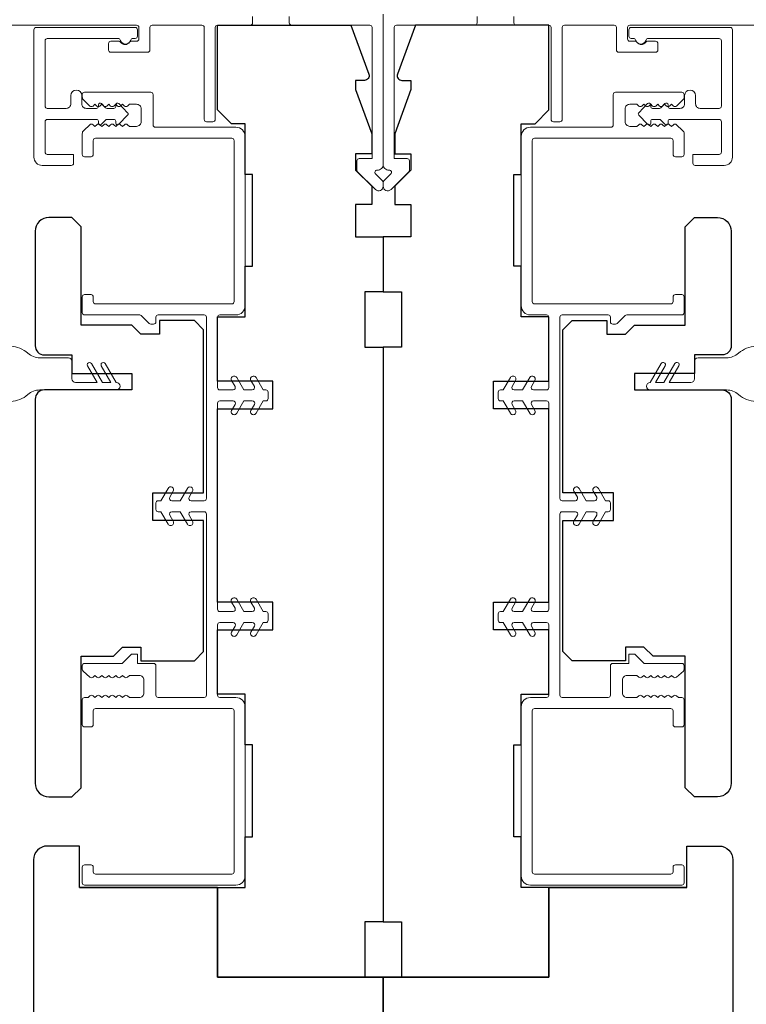
# Model space of a CAD drawing. Extents: x 2714 to 6012, y 3852 to 5936.
# Drawn here: x 4170 to 4249, y 5497 to 5604 of the extents above; entities that cross this region are included whole.
import ezdxf

# ---------------------------------------------------------------- set-up
doc = ezdxf.new("R2010")
doc.units = 0
doc.header["$LTSCALE"] = 250
doc.header["$MEASUREMENT"] = 0
doc.header["$PDMODE"] = 3
doc.header["$PDSIZE"] = -2
doc.layers.get('DEFPOINTS').update_dxf_attribs({"color": 2, "linetype": 'CONTINUOUS'})
for name, color, linetype, lineweight in [('Dimensions', 2, 'CONTINUOUS', 25), ('Frame & Sash Cladding', 3, 'CONTINUOUS', 15), ('Jamb Liner', 230, 'CONTINUOUS', 9), ('Weather-Strip', 6, 'CONTINUOUS', 9), ('Wood', 7, 'CONTINUOUS', 25)]:
    doc.layers.add(name, color=color, linetype=linetype, lineweight=lineweight)
doc.styles.add('ROMANS', font='romans')
doc.dimstyles.new('LWDEC', dxfattribs={"dimscale": 0.1, "dimtxt": 2.5, "dimasz": 2, "dimexe": 1.25, "dimexo": 3, "dimgap": 2, "dimtad": 1, "dimtoh": 1, "dimdec": 4, "dimzin": 11, "dimdsep": 46, "dimlunit": 5, "dimtxsty": 'ROMANS', "dimcen": 0, "dimdle": 1.5, "dimazin": 0, "dimtfac": 0.03937, "dimtdec": 4, "dimtix": 1, "dimtmove": 0, "dimatfit": 3, "dimfxl": 0, "dimfrac": 2, "dimtzin": 0, "dimarcsym": 0})

# ---------------------------------------------------------------- blocks, each defined once
blk = doc.blocks.new('*D146')
at = {"layer": 'DEFPOINTS', "color": 0, "linetype": 'Continuous'}
for p in [(4209.3, 5646.78), (4209.3, 5632.15), (4123.3, 5594.55)]:
    blk.add_point(p, dxfattribs=at)
at = {"layer": 'Dimensions', "color": 0, "linetype": 'ByBlock', "lineweight": -2}
for p, q in [((4123.3, 5602.05), (4123.3, 5649.9)), ((4209.3, 5639.65), (4209.3, 5649.9)), ((4128.3, 5646.78), (4204.3, 5646.78))]:
    blk.add_line(p, q, dxfattribs=at)
at = {"layer": 'Dimensions', "color": 0, "linetype": 'Continuous'}
for points in [[(4128.3, 5647.61), (4128.3, 5645.94), (4123.3, 5646.78)], [(4204.3, 5647.61), (4204.3, 5645.94), (4209.3, 5646.78)]]:
    blk.add_solid(points, dxfattribs=at)
at = {"layer": 'Dimensions', "color": 0, "linetype": 'Continuous', "insert": (4166.3, 5654.9), "char_height": 6.25, "attachment_point": 5, "style": 'ROMANS'}
blk.add_mtext('86mm', dxfattribs=at)
blk = doc.blocks.new('*D147')
at = {"layer": 'DEFPOINTS', "color": 0, "linetype": 'Continuous'}
for p in [(4295.3, 5646.78), (4209.3, 5632.15), (4295.3, 5593.67)]:
    blk.add_point(p, dxfattribs=at)
at = {"layer": 'Dimensions', "color": 0, "linetype": 'ByBlock', "lineweight": -2}
for p, q in [((4209.3, 5639.65), (4209.3, 5649.9)), ((4295.3, 5601.17), (4295.3, 5649.9)), ((4214.3, 5646.78), (4290.3, 5646.78))]:
    blk.add_line(p, q, dxfattribs=at)
at = {"layer": 'Dimensions', "color": 0, "linetype": 'Continuous'}
for points in [[(4214.3, 5647.61), (4214.3, 5645.94), (4209.3, 5646.78)], [(4290.3, 5647.61), (4290.3, 5645.94), (4295.3, 5646.78)]]:
    blk.add_solid(points, dxfattribs=at)
at = {"layer": 'Dimensions', "color": 0, "linetype": 'Continuous', "insert": (4252.3, 5654.9), "char_height": 6.25, "attachment_point": 5, "style": 'ROMANS'}
blk.add_mtext('86mm', dxfattribs=at)
blk = doc.blocks.new('*D148')
at = {"layer": 'DEFPOINTS', "color": 0, "linetype": 'Continuous'}
for p in [(4123.3, 5668.02), (4123.3, 5594.55), (4295.3, 5594.55)]:
    blk.add_point(p, dxfattribs=at)
at = {"layer": 'Dimensions', "color": 0, "linetype": 'ByBlock', "lineweight": -2}
for p, q in [((4123.3, 5602.05), (4123.3, 5671.14)), ((4295.3, 5602.05), (4295.3, 5671.14)), ((4290.3, 5668.02), (4128.3, 5668.02))]:
    blk.add_line(p, q, dxfattribs=at)
at = {"layer": 'Dimensions', "color": 0, "linetype": 'Continuous'}
for points in [[(4128.3, 5668.85), (4128.3, 5667.18), (4123.3, 5668.02)], [(4290.3, 5668.85), (4290.3, 5667.18), (4295.3, 5668.02)]]:
    blk.add_solid(points, dxfattribs=at)
at = {"layer": 'Dimensions', "color": 0, "linetype": 'Continuous', "insert": (4209.3, 5676.14), "char_height": 6.25, "attachment_point": 5, "style": 'ROMANS'}
blk.add_mtext('172mm', dxfattribs=at)
blk = doc.blocks.new('*D151')
at = {"layer": 'DEFPOINTS', "color": 0, "linetype": 'Continuous'}
for p in [(4123.3, 5510.8), (4295.3, 5510.8), (4123.3, 5427.44)]:
    blk.add_point(p, dxfattribs=at)
at = {"layer": 'Dimensions', "color": 0, "linetype": 'ByBlock', "lineweight": -2}
for p, q in [((4123.3, 5503.3), (4123.3, 5424.31)), ((4295.3, 5503.3), (4295.3, 5424.31)), ((4290.3, 5427.44), (4128.3, 5427.44))]:
    blk.add_line(p, q, dxfattribs=at)
at = {"layer": 'Dimensions', "color": 0, "linetype": 'Continuous'}
for points in [[(4128.3, 5428.27), (4128.3, 5426.61), (4123.3, 5427.44)], [(4290.3, 5428.27), (4290.3, 5426.61), (4295.3, 5427.44)]]:
    blk.add_solid(points, dxfattribs=at)
at = {"layer": 'Dimensions', "color": 0, "linetype": 'Continuous', "insert": (4209.3, 5435.56), "char_height": 6.25, "attachment_point": 5, "style": 'ROMANS'}
blk.add_mtext('172mm', dxfattribs=at)

msp = doc.modelspace()

# ---------------------------------------------------------------- linework, layer by layer
at = {"layer": 'Frame & Sash Cladding'}
for points in [[(4195.1, 5604.5), (4195.1, 5603.8, -0.414214), (4194.85, 5603.55), (4191.3, 5603.55, 0.414214), (4191.05, 5603.3), (4191.05, 5593.3, -0.414214), (4190.8, 5593.05), (4190.1, 5593.05, -0.414214), (4189.85, 5593.3), (4189.85, 5603.3, 0.414214), (4189.6, 5603.55), (4184.2, 5603.55, 0.414214), (4183.95, 5603.3), (4183.95, 5600.85, -0.414214), (4183.7, 5600.6), (4179.7, 5600.6, -0.414214), (4179.45, 5600.85), (4179.45, 5601.55, -0.414214), (4179.7, 5601.8), (4180.56, 5601.8, -0.239932), (4180.77, 5601.69, 0.509175), (4181.74, 5601.69, -0.239932), (4181.94, 5601.8), (4182.5, 5601.8, 0.414214), (4182.75, 5602.05), (4182.75, 5603.3, 0.414214), (4182.5, 5603.55), (4163.8, 5603.55, -1)], [(4209.3, 5604.75), (4209.3, 5588.39, -0.43506), (4208.66, 5587.79, 0.694034), (4208.46, 5587.37), (4209.23, 5586.61, -0.198912), (4209.3, 5586.43), (4209.3, 5586.05, -0.668179), (4208.45, 5585.69), (4206.52, 5587.62, -0.198912), (4206.45, 5587.79), (4206.45, 5588.8, -0.414214), (4206.7, 5589.05), (4208.1, 5589.05), (4208.1, 5603.3, 0.414214), (4207.85, 5603.55), (4199.35, 5603.55, -0.414214), (4199.1, 5603.8), (4199.1, 5604.5, 0.414214)], [(4209.3, 5604.75), (4209.3, 5588.39, 0.43506), (4209.94, 5587.79, -0.694034), (4210.14, 5587.37), (4209.37, 5586.61, 0.198912), (4209.3, 5586.43), (4209.3, 5586.05, 0.668179), (4210.15, 5585.69), (4212.08, 5587.62, 0.198912), (4212.15, 5587.79), (4212.15, 5588.8, 0.414214), (4211.9, 5589.05), (4210.5, 5589.05), (4210.5, 5603.3, -0.414214), (4210.75, 5603.55), (4219.25, 5603.55, 0.414214), (4219.5, 5603.8), (4219.5, 5604.5, -0.414214)], [(4223.5, 5604.5), (4223.5, 5603.8, 0.414214), (4223.75, 5603.55), (4227.3, 5603.55, -0.414214), (4227.55, 5603.3), (4227.55, 5593.3, 0.414214), (4227.8, 5593.05), (4228.5, 5593.05, 0.414214), (4228.75, 5593.3), (4228.75, 5603.3, -0.414214), (4229, 5603.55), (4234.4, 5603.55, -0.414214), (4234.65, 5603.3), (4234.65, 5600.85, 0.414214), (4234.9, 5600.6), (4238.9, 5600.6, 0.414214), (4239.15, 5600.85), (4239.15, 5601.55, 0.414214), (4238.9, 5601.8), (4238.04, 5601.8, 0.239932), (4237.84, 5601.69, -0.509175), (4236.87, 5601.69, 0.239932), (4236.66, 5601.8), (4236.1, 5601.8, -0.414214), (4235.85, 5602.05), (4235.85, 5603.3, -0.414214), (4236.1, 5603.55), (4254.8, 5603.55, 1)]]:
    msp.add_lwpolyline(points, format="xyb", dxfattribs=at)
for points in [[(4178.69, 5592.77, -0.674508), (4178.35, 5592.91), (4178.35, 5593.1, 0.414214), (4178.15, 5593.3), (4172.8, 5593.3, 0.414214), (4172.55, 5593.05), (4172.55, 5589.75, 0.414214), (4172.8, 5589.5), (4175.65, 5589.5), (4175.65, 5588.55, -0.414214), (4175.4, 5588.3), (4172.25, 5588.3, -0.414214), (4171.35, 5589.2), (4171.35, 5603.05, -0.414214), (4171.6, 5603.3), (4182.35, 5603.3, -0.414214), (4182.6, 5603.05), (4182.6, 5602.35, -0.414214), (4182.35, 5602.1), (4182.11, 5602.1, 0.329244), (4181.87, 5601.92, -0.738549), (4180.73, 5601.92, 0.329244), (4180.49, 5602.1), (4172.8, 5602.1, 0.414214), (4172.55, 5601.85), (4172.55, 5594.75, 0.414214), (4172.8, 5594.5), (4174.85, 5594.5, 0.414214), (4175.35, 5595), (4175.35, 5595.9, -1), (4176.55, 5595.9), (4176.55, 5595, 0.414214), (4177.05, 5594.5), (4178.15, 5594.5, 0.414214), (4178.35, 5594.7), (4178.35, 5594.88, -0.674509), (4178.69, 5595.02), (4179.14, 5594.56, 0.203452), (4179.29, 5594.5), (4180.03, 5594.5, 0.414214), (4180.23, 5594.7), (4180.23, 5594.88, -0.674509), (4180.58, 5595.02), (4181.53, 5594.03, -0.404026), (4181.53, 5593.76), (4180.58, 5592.77, -0.674509), (4180.23, 5592.91), (4180.23, 5593.1, 0.414214), (4180.03, 5593.3), (4179.29, 5593.3, 0.203452), (4179.14, 5593.23)], [(4239.91, 5592.77, 0.674508), (4240.25, 5592.91), (4240.25, 5593.1, -0.414214), (4240.45, 5593.3), (4245.8, 5593.3, -0.414214), (4246.05, 5593.05), (4246.05, 5589.75, -0.414214), (4245.8, 5589.5), (4242.95, 5589.5), (4242.95, 5588.55, 0.414214), (4243.2, 5588.3), (4246.35, 5588.3, 0.414214), (4247.25, 5589.2), (4247.25, 5603.05, 0.414214), (4247, 5603.3), (4236.25, 5603.3, 0.414214), (4236, 5603.05), (4236, 5602.35, 0.414214), (4236.25, 5602.1), (4236.49, 5602.1, -0.329244), (4236.73, 5601.92, 0.738549), (4237.87, 5601.92, -0.329244), (4238.11, 5602.1), (4245.8, 5602.1, -0.414214), (4246.05, 5601.85), (4246.05, 5594.75, -0.414214), (4245.8, 5594.5), (4243.75, 5594.5, -0.414214), (4243.25, 5595), (4243.25, 5595.9, 1), (4242.05, 5595.9), (4242.05, 5595, -0.414214), (4241.55, 5594.5), (4240.45, 5594.5, -0.414214), (4240.25, 5594.7), (4240.25, 5594.88, 0.674509), (4239.91, 5595.02), (4239.46, 5594.56, -0.203452), (4239.32, 5594.5), (4238.57, 5594.5, -0.414214), (4238.37, 5594.7), (4238.37, 5594.88, 0.674509), (4238.03, 5595.02), (4237.07, 5594.03, 0.404026), (4237.07, 5593.76), (4238.03, 5592.77, 0.674509), (4238.37, 5592.91), (4238.37, 5593.1, -0.414214), (4238.57, 5593.3), (4239.32, 5593.3, -0.203452), (4239.46, 5593.23)]]:
    msp.add_lwpolyline(points, format="xyb", close=True, dxfattribs=at)
at = {"layer": 'Jamb Liner'}
for points in [[(4190.1, 5530.7, -0.414214), (4189.85, 5530.45), (4184.85, 5530.45, -0.414214), (4184.6, 5530.7), (4184.6, 5533.9, 0.414214), (4184.35, 5534.15), (4182.6, 5534.15), (4182.6, 5535.15), (4181.94, 5535.15), (4180.94, 5534.15), (4176.85, 5534.15, 0.414214), (4176.6, 5533.9), (4176.6, 5533.52, 0.213412), (4176.68, 5533.33), (4177.43, 5532.66, 0.381988), (4177.77, 5532.66), (4177.98, 5532.85), (4178.18, 5532.66, 0.381988), (4178.52, 5532.66), (4178.73, 5532.85), (4178.93, 5532.66, 0.381988), (4179.27, 5532.66), (4179.48, 5532.85), (4179.68, 5532.66, 0.381988), (4180.02, 5532.66), (4180.23, 5532.85), (4180.43, 5532.66, 0.381988), (4180.77, 5532.66), (4180.98, 5532.85), (4181.18, 5532.66, 0.381988), (4181.52, 5532.66), (4181.73, 5532.85), (4182.8, 5532.85, -0.414214), (4183.3, 5532.35), (4183.3, 5530.95, -0.414214), (4182.8, 5530.45), (4181.73, 5530.45), (4181.52, 5530.63, 0.381988), (4181.18, 5530.63), (4180.98, 5530.45), (4180.77, 5530.63, 0.381988), (4180.43, 5530.63), (4180.23, 5530.45), (4180.02, 5530.63, 0.381988), (4179.68, 5530.63), (4179.48, 5530.45), (4179.27, 5530.63, 0.381988), (4178.93, 5530.63), (4178.73, 5530.45), (4178.52, 5530.63, 0.381988), (4178.18, 5530.63), (4177.98, 5530.45), (4177.77, 5530.63, 0.381988), (4177.43, 5530.63), (4177.23, 5530.45), (4176.85, 5530.45, 0.414214), (4176.6, 5530.2), (4176.6, 5527.5, 0.414214), (4176.85, 5527.25), (4177.55, 5527.25, 0.414214), (4177.8, 5527.5), (4177.8, 5529, -0.414214), (4178.05, 5529.25), (4192.85, 5529.25, -0.414214), (4193.1, 5529), (4193.1, 5511.5, -0.414214), (4192.85, 5511.25), (4178.05, 5511.25, -0.414214), (4177.8, 5511.5), (4177.8, 5512, 0.414214), (4177.55, 5512.25), (4176.85, 5512.25, 0.414214), (4176.6, 5512), (4176.6, 5510.3, 0.414214), (4176.85, 5510.05), (4193.3, 5510.05, 0.414214), (4194.3, 5511.05), (4194.3, 5529.45, 0.414214), (4193.3, 5530.45), (4191.55, 5530.45, -0.414214), (4191.3, 5530.7), (4191.3, 5538.35, -0.414214), (4191.55, 5538.6), (4192.98, 5538.6, -0.57735), (4193.2, 5538.22), (4192.83, 5537.57, 1), (4193.38, 5537.25), (4194.15, 5538.6), (4195.08, 5538.6, -0.57735), (4195.3, 5538.22), (4194.93, 5537.57, 1), (4195.48, 5537.25), (4196.25, 5538.6), (4196.55, 5538.6, 0.414214), (4196.8, 5538.85), (4196.8, 5539.55, 0.414214), (4196.55, 5539.8), (4196.25, 5539.8), (4195.48, 5541.14, 1), (4194.93, 5540.82), (4195.3, 5540.17, -0.57735), (4195.08, 5539.8), (4194.15, 5539.8), (4193.38, 5541.14, 1), (4192.83, 5540.82), (4193.2, 5540.17, -0.57735), (4192.98, 5539.8), (4191.55, 5539.8, -0.414214), (4191.3, 5540.05), (4191.3, 5562.45, -0.414214), (4191.55, 5562.7), (4192.98, 5562.7, -0.57735), (4193.2, 5562.32), (4192.83, 5561.67, 1), (4193.38, 5561.35), (4194.15, 5562.7), (4195.08, 5562.7, -0.57735), (4195.3, 5562.32), (4194.93, 5561.67, 1), (4195.48, 5561.35), (4196.25, 5562.7), (4196.55, 5562.7, 0.414214), (4196.8, 5562.95), (4196.8, 5563.65, 0.414214), (4196.55, 5563.9), (4196.25, 5563.9), (4195.48, 5565.24, 1), (4194.93, 5564.92), (4195.3, 5564.27, -0.57735), (4195.08, 5563.9), (4194.15, 5563.9), (4193.38, 5565.24, 1), (4192.83, 5564.92), (4193.2, 5564.27, -0.57735), (4192.98, 5563.9), (4191.55, 5563.9, -0.414214), (4191.3, 5564.15), (4191.3, 5571.8, -0.414214), (4191.55, 5572.05), (4193.3, 5572.05, 0.414214), (4194.3, 5573.05), (4194.3, 5591.45, 0.414214), (4193.3, 5592.45), (4184.55, 5592.45, -0.414214), (4184.3, 5592.7), (4184.3, 5596, 0.414214), (4184.05, 5596.25), (4176.85, 5596.25, 0.414214), (4176.6, 5596), (4176.6, 5595.75, 0.209696), (4176.76, 5595.38), (4177.43, 5594.76, 0.386069), (4177.77, 5594.76), (4177.98, 5594.95), (4178.18, 5594.76, 0.381988), (4178.52, 5594.76), (4178.73, 5594.95), (4178.93, 5594.76, 0.381988), (4179.27, 5594.76), (4179.48, 5594.95), (4179.68, 5594.76, 0.381988), (4180.02, 5594.76), (4180.23, 5594.95), (4180.43, 5594.76, 0.381988), (4180.77, 5594.76), (4180.98, 5594.95), (4181.18, 5594.76, 0.381988), (4181.52, 5594.76), (4181.73, 5594.95), (4182.5, 5594.95, -0.414214), (4183, 5594.45), (4183, 5593.05, -0.414214), (4182.5, 5592.55), (4181.73, 5592.55), (4181.52, 5592.73, 0.381988), (4181.18, 5592.73), (4180.98, 5592.55), (4180.77, 5592.73, 0.381988), (4180.43, 5592.73), (4180.23, 5592.55), (4180.02, 5592.73, 0.381988), (4179.68, 5592.73), (4179.48, 5592.55), (4179.27, 5592.73, 0.381988), (4178.93, 5592.73), (4178.73, 5592.55), (4178.52, 5592.73, 0.381988), (4178.18, 5592.73), (4177.98, 5592.55), (4177.77, 5592.73, 0.386069), (4177.43, 5592.73), (4176.76, 5592.11, 0.209696), (4176.6, 5591.75), (4176.6, 5589.5, 0.414214), (4176.85, 5589.25), (4177.55, 5589.25, 0.414214), (4177.8, 5589.5), (4177.8, 5591, -0.414214), (4178.05, 5591.25), (4192.85, 5591.25, -0.414214), (4193.1, 5591), (4193.1, 5573.5, -0.414214), (4192.85, 5573.25), (4178.05, 5573.25, -0.414214), (4177.8, 5573.5), (4177.8, 5574, 0.414214), (4177.55, 5574.25), (4176.85, 5574.25, 0.414214), (4176.6, 5574), (4176.6, 5572.3, 0.414214), (4176.85, 5572.05), (4182.84, 5572.05, -0.198912), (4183.01, 5571.97), (4183.87, 5571.12, 0.198912), (4184.04, 5571.05), (4184.35, 5571.05, 0.414214), (4184.6, 5571.3), (4184.6, 5571.8, -0.414214), (4184.85, 5572.05), (4189.85, 5572.05, -0.414214), (4190.1, 5571.8), (4190.1, 5552.1, -0.414214), (4189.85, 5551.85), (4188.42, 5551.85, -0.57735), (4188.2, 5552.22), (4188.58, 5552.87, 1), (4188.03, 5553.19), (4187.25, 5551.85), (4186.32, 5551.85, -0.57735), (4186.1, 5552.22), (4186.48, 5552.87, 1), (4185.93, 5553.19), (4185.15, 5551.85), (4184.85, 5551.85, 0.414214), (4184.6, 5551.6), (4184.6, 5550.9, 0.414214), (4184.85, 5550.65), (4185.15, 5550.65), (4185.93, 5549.3, 1), (4186.48, 5549.62), (4186.1, 5550.27, -0.57735), (4186.32, 5550.65), (4187.25, 5550.65), (4188.03, 5549.3, 1), (4188.58, 5549.62), (4188.2, 5550.27, -0.57735), (4188.42, 5550.65), (4189.85, 5550.65, -0.414214), (4190.1, 5550.4)], [(4228.5, 5530.7, 0.414214), (4228.75, 5530.45), (4233.75, 5530.45, 0.414214), (4234, 5530.7), (4234, 5533.9, -0.414214), (4234.25, 5534.15), (4236, 5534.15), (4236, 5535.15), (4236.66, 5535.15), (4237.66, 5534.15), (4241.75, 5534.15, -0.414214), (4242, 5533.9), (4242, 5533.52, -0.213412), (4241.92, 5533.33), (4241.17, 5532.66, -0.381988), (4240.83, 5532.66), (4240.63, 5532.85), (4240.42, 5532.66, -0.381988), (4240.08, 5532.66), (4239.88, 5532.85), (4239.67, 5532.66, -0.381988), (4239.33, 5532.66), (4239.13, 5532.85), (4238.92, 5532.66, -0.381988), (4238.58, 5532.66), (4238.38, 5532.85), (4238.17, 5532.66, -0.381988), (4237.83, 5532.66), (4237.63, 5532.85), (4237.42, 5532.66, -0.381988), (4237.08, 5532.66), (4236.88, 5532.85), (4235.8, 5532.85, 0.414214), (4235.3, 5532.35), (4235.3, 5530.95, 0.414214), (4235.8, 5530.45), (4236.88, 5530.45), (4237.08, 5530.63, -0.381988), (4237.42, 5530.63), (4237.63, 5530.45), (4237.83, 5530.63, -0.381988), (4238.17, 5530.63), (4238.38, 5530.45), (4238.58, 5530.63, -0.381988), (4238.92, 5530.63), (4239.13, 5530.45), (4239.33, 5530.63, -0.381988), (4239.67, 5530.63), (4239.88, 5530.45), (4240.08, 5530.63, -0.381988), (4240.42, 5530.63), (4240.63, 5530.45), (4240.83, 5530.63, -0.381988), (4241.17, 5530.63), (4241.38, 5530.45), (4241.75, 5530.45, -0.414214), (4242, 5530.2), (4242, 5527.5, -0.414214), (4241.75, 5527.25), (4241.05, 5527.25, -0.414214), (4240.8, 5527.5), (4240.8, 5529, 0.414214), (4240.55, 5529.25), (4225.75, 5529.25, 0.414214), (4225.5, 5529), (4225.5, 5511.5, 0.414214), (4225.75, 5511.25), (4240.55, 5511.25, 0.414214), (4240.8, 5511.5), (4240.8, 5512, -0.414214), (4241.05, 5512.25), (4241.75, 5512.25, -0.414214), (4242, 5512), (4242, 5510.3, -0.414214), (4241.75, 5510.05), (4225.3, 5510.05, -0.414214), (4224.3, 5511.05), (4224.3, 5529.45, -0.414214), (4225.3, 5530.45), (4227.05, 5530.45, 0.414214), (4227.3, 5530.7), (4227.3, 5538.35, 0.414214), (4227.05, 5538.6), (4225.62, 5538.6, 0.57735), (4225.4, 5538.22), (4225.78, 5537.57, -1), (4225.23, 5537.25), (4224.45, 5538.6), (4223.52, 5538.6, 0.57735), (4223.3, 5538.22), (4223.68, 5537.57, -1), (4223.13, 5537.25), (4222.35, 5538.6), (4222.05, 5538.6, -0.414214), (4221.8, 5538.85), (4221.8, 5539.55, -0.414214), (4222.05, 5539.8), (4222.35, 5539.8), (4223.13, 5541.14, -1), (4223.68, 5540.82), (4223.3, 5540.17, 0.57735), (4223.52, 5539.8), (4224.45, 5539.8), (4225.23, 5541.14, -1), (4225.78, 5540.82), (4225.4, 5540.17, 0.57735), (4225.62, 5539.8), (4227.05, 5539.8, 0.414214), (4227.3, 5540.05), (4227.3, 5562.45, 0.414214), (4227.05, 5562.7), (4225.62, 5562.7, 0.57735), (4225.4, 5562.32), (4225.78, 5561.67, -1), (4225.23, 5561.35), (4224.45, 5562.7), (4223.52, 5562.7, 0.57735), (4223.3, 5562.32), (4223.68, 5561.67, -1), (4223.13, 5561.35), (4222.35, 5562.7), (4222.05, 5562.7, -0.414214), (4221.8, 5562.95), (4221.8, 5563.65, -0.414214), (4222.05, 5563.9), (4222.35, 5563.9), (4223.13, 5565.24, -1), (4223.68, 5564.92), (4223.3, 5564.27, 0.57735), (4223.52, 5563.9), (4224.45, 5563.9), (4225.23, 5565.24, -1), (4225.78, 5564.92), (4225.4, 5564.27, 0.57735), (4225.62, 5563.9), (4227.05, 5563.9, 0.414214), (4227.3, 5564.15), (4227.3, 5571.8, 0.414214), (4227.05, 5572.05), (4225.3, 5572.05, -0.414214), (4224.3, 5573.05), (4224.3, 5591.45, -0.414214), (4225.3, 5592.45), (4234.05, 5592.45, 0.414214), (4234.3, 5592.7), (4234.3, 5596, -0.414214), (4234.55, 5596.25), (4241.75, 5596.25, -0.414214), (4242, 5596), (4242, 5595.75, -0.209696), (4241.84, 5595.38), (4241.17, 5594.76, -0.386069), (4240.83, 5594.76), (4240.63, 5594.95), (4240.42, 5594.76, -0.381988), (4240.08, 5594.76), (4239.88, 5594.95), (4239.67, 5594.76, -0.381988), (4239.33, 5594.76), (4239.13, 5594.95), (4238.92, 5594.76, -0.381988), (4238.58, 5594.76), (4238.38, 5594.95), (4238.17, 5594.76, -0.381988), (4237.83, 5594.76), (4237.63, 5594.95), (4237.42, 5594.76, -0.381988), (4237.08, 5594.76), (4236.88, 5594.95), (4236.1, 5594.95, 0.414214), (4235.6, 5594.45), (4235.6, 5593.05, 0.414214), (4236.1, 5592.55), (4236.88, 5592.55), (4237.08, 5592.73, -0.381988), (4237.42, 5592.73), (4237.63, 5592.55), (4237.83, 5592.73, -0.381988), (4238.17, 5592.73), (4238.38, 5592.55), (4238.58, 5592.73, -0.381988), (4238.92, 5592.73), (4239.13, 5592.55), (4239.33, 5592.73, -0.381988), (4239.67, 5592.73), (4239.88, 5592.55), (4240.08, 5592.73, -0.381988), (4240.42, 5592.73), (4240.63, 5592.55), (4240.83, 5592.73, -0.386069), (4241.17, 5592.73), (4241.84, 5592.11, -0.209696), (4242, 5591.75), (4242, 5589.5, -0.414214), (4241.75, 5589.25), (4241.05, 5589.25, -0.414214), (4240.8, 5589.5), (4240.8, 5591, 0.414214), (4240.55, 5591.25), (4225.75, 5591.25, 0.414214), (4225.5, 5591), (4225.5, 5573.5, 0.414214), (4225.75, 5573.25), (4240.55, 5573.25, 0.414214), (4240.8, 5573.5), (4240.8, 5574, -0.414214), (4241.05, 5574.25), (4241.75, 5574.25, -0.414214), (4242, 5574), (4242, 5572.3, -0.414214), (4241.75, 5572.05), (4235.76, 5572.05, 0.198912), (4235.59, 5571.97), (4234.73, 5571.12, -0.198912), (4234.56, 5571.05), (4234.25, 5571.05, -0.414214), (4234, 5571.3), (4234, 5571.8, 0.414214), (4233.75, 5572.05), (4228.75, 5572.05, 0.414214), (4228.5, 5571.8), (4228.5, 5552.1, 0.414214), (4228.75, 5551.85), (4230.18, 5551.85, 0.57735), (4230.4, 5552.22), (4230.03, 5552.87, -1), (4230.58, 5553.19), (4231.35, 5551.85), (4232.28, 5551.85, 0.57735), (4232.5, 5552.22), (4232.13, 5552.87, -1), (4232.68, 5553.19), (4233.45, 5551.85), (4233.75, 5551.85, -0.414214), (4234, 5551.6), (4234, 5550.9, -0.414214), (4233.75, 5550.65), (4233.45, 5550.65), (4232.68, 5549.3, -1), (4232.13, 5549.62), (4232.5, 5550.27, 0.57735), (4232.28, 5550.65), (4231.35, 5550.65), (4230.58, 5549.3, -1), (4230.03, 5549.62), (4230.4, 5550.27, 0.57735), (4230.18, 5550.65), (4228.75, 5550.65, 0.414214), (4228.5, 5550.4)]]:
    msp.add_lwpolyline(points, format="xyb", close=True, dxfattribs=at)
at = {"layer": 'Weather-Strip'}
for points in [[(4168.82, 5562.64, 0.171759), (4170.68, 5563.39, -0.182676), (4172, 5563.89), (4180.3, 5563.89, 1), (4180.3, 5564.69), (4179.1, 5566.76, 1), (4178.67, 5566.51), (4179.72, 5564.69), (4178.8, 5564.69), (4177.6, 5566.76, 1), (4177.17, 5566.51), (4178.22, 5564.69), (4175.88, 5564.69, -0.414214), (4175.48, 5565.09), (4175.48, 5566.99, 0.414214), (4175.09, 5567.39), (4172, 5567.39, -0.182676), (4170.68, 5567.89, 0.171759), (4168.82, 5568.64, 1.021395)], [(4249.78, 5562.64, -0.171759), (4247.92, 5563.39, 0.182676), (4246.6, 5563.89), (4238.31, 5563.89, -1), (4238.31, 5564.69), (4239.5, 5566.76, -1), (4239.94, 5566.51), (4238.88, 5564.69), (4239.81, 5564.69), (4241, 5566.76, -1), (4241.44, 5566.51), (4240.38, 5564.69), (4242.72, 5564.69, 0.414214), (4243.12, 5565.09), (4243.12, 5566.99, -0.414214), (4243.51, 5567.39), (4246.6, 5567.39, 0.182676), (4247.92, 5567.89, -0.171759), (4249.78, 5568.64, -1.021395)]]:
    msp.add_lwpolyline(points, format="xyb", dxfattribs=at)
at = {"layer": 'Wood'}
for points in [[(4207.3, 5500.05), (4191.3, 5500.05), (4191.3, 5509.8), (4194.3, 5509.8), (4194.3, 5515.3), (4195.1, 5515.3), (4195.1, 5525.3), (4194.3, 5525.3), (4194.3, 5530.8), (4191.3, 5530.8), (4191.3, 5537.8), (4197.3, 5537.8), (4197.3, 5540.8), (4191.3, 5540.8), (4191.3, 5561.83), (4197.3, 5561.83), (4197.3, 5564.83), (4191.3, 5564.83), (4191.3, 5571.83), (4194.3, 5571.83), (4194.3, 5577.33), (4195.1, 5577.33), (4195.1, 5587.33), (4194.3, 5587.33), (4194.3, 5592.83), (4192.8, 5592.83), (4191.3, 5594.33), (4191.3, 5603.55), (4205.8, 5603.55), (4207.74, 5598.22, -0.520567), (4207.27, 5597.55), (4206.3, 5597.55), (4206.3, 5596.55), (4208.05, 5591.74), (4208.05, 5589.55), (4206.3, 5589.55), (4206.3, 5587.8), (4208.05, 5586.05), (4208.05, 5584.05), (4206.3, 5584.05), (4206.3, 5580.55), (4209.3, 5580.55), (4209.3, 5574.55), (4207.3, 5574.55), (4207.3, 5568.55), (4209.3, 5568.55), (4209.3, 5506.05), (4207.3, 5506.05)], [(4211.3, 5500.05), (4227.3, 5500.05), (4227.3, 5509.8), (4224.3, 5509.8), (4224.3, 5515.3), (4223.5, 5515.3), (4223.5, 5525.3), (4224.3, 5525.3), (4224.3, 5530.8), (4227.3, 5530.8), (4227.3, 5537.8), (4221.3, 5537.8), (4221.3, 5540.8), (4227.3, 5540.8), (4227.3, 5561.83), (4221.3, 5561.83), (4221.3, 5564.83), (4227.3, 5564.83), (4227.3, 5571.83), (4224.3, 5571.83), (4224.3, 5577.33), (4223.5, 5577.33), (4223.5, 5587.33), (4224.3, 5587.33), (4224.3, 5592.83), (4225.8, 5592.83), (4227.3, 5594.33), (4227.3, 5603.55), (4212.8, 5603.55), (4210.86, 5598.22, 0.520567), (4211.33, 5597.55), (4212.3, 5597.55), (4212.3, 5596.55), (4210.55, 5591.74), (4210.55, 5589.55), (4212.3, 5589.55), (4212.3, 5587.8), (4210.55, 5586.05), (4210.55, 5584.05), (4212.3, 5584.05), (4212.3, 5580.55), (4209.3, 5580.55), (4209.3, 5574.55), (4211.3, 5574.55), (4211.3, 5568.55), (4209.3, 5568.55), (4209.3, 5506.05), (4211.3, 5506.05)], [(4175.48, 5519.64), (4176.48, 5520.64), (4176.48, 5534.94), (4179.98, 5534.94), (4180.98, 5535.94), (4182.98, 5535.94), (4182.98, 5534.44), (4188.78, 5534.44), (4189.78, 5535.44), (4189.78, 5549.69), (4184.28, 5549.69), (4184.28, 5552.69), (4189.78, 5552.69), (4189.78, 5570.44), (4188.78, 5571.44), (4184.98, 5571.44), (4184.98, 5569.94), (4182.98, 5569.94), (4181.98, 5570.94), (4176.48, 5570.94), (4176.48, 5581.64), (4175.48, 5582.64), (4172.98, 5582.64, 0.414214), (4171.48, 5581.14), (4171.48, 5568.69, 0.414214), (4172.48, 5567.69), (4175.48, 5567.69), (4175.48, 5565.69), (4181.98, 5565.69), (4181.98, 5563.89), (4172.48, 5563.89, 0.414214), (4171.48, 5562.89), (4171.48, 5521.14, 0.414214), (4172.98, 5519.64)], [(4243.12, 5519.64), (4242.12, 5520.64), (4242.12, 5534.94), (4238.62, 5534.94), (4237.62, 5535.94), (4235.62, 5535.94), (4235.62, 5534.44), (4229.82, 5534.44), (4228.82, 5535.44), (4228.82, 5549.69), (4234.32, 5549.69), (4234.32, 5552.69), (4228.82, 5552.69), (4228.82, 5570.44), (4229.82, 5571.44), (4233.62, 5571.44), (4233.62, 5569.94), (4235.62, 5569.94), (4236.62, 5570.94), (4242.12, 5570.94), (4242.12, 5581.64), (4243.12, 5582.64), (4245.62, 5582.64, -0.414214), (4247.12, 5581.14), (4247.12, 5568.69, -0.414214), (4246.12, 5567.69), (4243.12, 5567.69), (4243.12, 5565.69), (4236.62, 5565.69), (4236.62, 5563.89), (4246.12, 5563.89, -0.414214), (4247.12, 5562.89), (4247.12, 5521.14, -0.414214), (4245.62, 5519.64)]]:
    msp.add_lwpolyline(points, format="xyb", close=True, dxfattribs=at)
for points in [[(4176.3, 5509.8), (4176.3, 5514.3), (4172.8, 5514.3, 0.414214), (4171.3, 5512.8), (4171.3, 5488.55, 0.414214), (4172.3, 5487.55), (4209.3, 5487.55), (4209.3, 5500.05), (4191.3, 5500.05), (4191.3, 5509.8), (4176.3, 5509.8), (4191.3, 5509.8), (4191.3, 5500.05), (4209.3, 5500.05), (4209.3, 5487.55)], [(4242.3, 5509.8), (4242.3, 5514.3), (4245.8, 5514.3, -0.414214), (4247.3, 5512.8), (4247.3, 5488.55, -0.414214), (4246.3, 5487.55), (4209.3, 5487.55), (4209.3, 5500.05), (4227.3, 5500.05), (4227.3, 5509.8), (4242.3, 5509.8), (4227.3, 5509.8), (4227.3, 5500.05), (4209.3, 5500.05), (4209.3, 5487.55)]]:
    msp.add_lwpolyline(points, format="xyb", dxfattribs=at)

# ---------------------------------------------------------------- dimensions: what is measured, and where the dimension line sits
at = {"layer": 'Dimensions', "linetype": 'Continuous'}
for base, p1, p2, picture, middle in [((4123.3, 5668.02), (4295.3, 5594.55), (4123.3, 5594.55), '*D148', (4209.3, 5676.14)), ((4209.3, 5646.78), (4123.3, 5594.55), (4209.3, 5632.15), '*D146', (4166.3, 5654.9)), ((4295.3, 5646.78), (4209.3, 5632.15), (4295.3, 5593.67), '*D147', (4252.3, 5654.9)), ((4123.3, 5427.44), (4295.3, 5510.8), (4123.3, 5510.8), '*D151', (4209.3, 5435.56))]:
    dim = msp.add_linear_dim(base=base, p1=p1, p2=p2, dimstyle='LWDEC', override={"dimscale": 2.5, "dimdec": 0, "dimlunit": 2, "dimpost": 'mm', "dimtdec": 0, "dimarcsym": 1}, dxfattribs=at)
    dim.commit()
    dim.dimension.update_dxf_attribs({"geometry": picture, "text_midpoint": middle})

doc.saveas('drawing.dxf')
